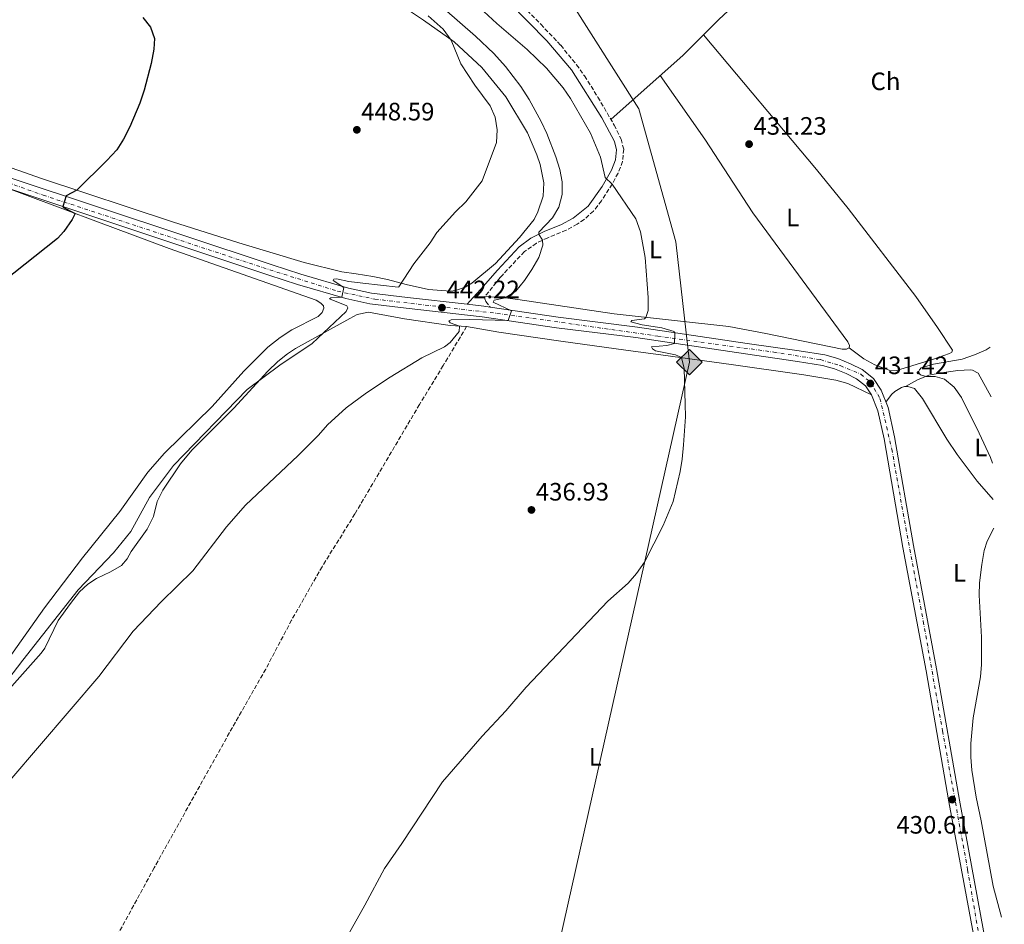
# Model space of a CAD drawing. Units: metres. Extents: x 634828 to 638287, y 4725119 to 4727498.
# Drawn here: x 637863 to 638255, y 4726901 to 4727262 of the extents above; entities that cross this region are included whole.
import ezdxf
from ezdxf.enums import TextEntityAlignment as Align

# ---------------------------------------------------------------- set-up
doc = ezdxf.new("R2010")
doc.units = ezdxf.units.M
doc.header["$MEASUREMENT"] = 0
doc.linetypes.add('DGN Style 3', pattern=[2.435890702152634, 1.739921930109024, -0.6959687720436097])
doc.linetypes.add('DGN Style 4', pattern=[2.7856150101045474, 1.391937544087219, -0.6959687720436097, 0.001739921930109024, -0.6959687720436097])
for name, color, linetype, lineweight in [('Barranco lineal', 142, 'DGN Style 3', 13), ('Camino', 7, 'DGN Style 3', 0), ('Cauce permanente', 151, 'Continuous', 13), ('Cota de punto acotado terreno', 7, 'Continuous', 0), ('Curva de nivel directora', 30, 'Continuous', 30), ('Curva de nivel intermedia', 30, 'Continuous', 0), ('Eje pista sin pavimentar', 7, 'DGN Style 4', 0), ('Etiqueta de uso rústico', 92, 'Continuous', 0), ('Gasoducto', 7, 'Continuous', 13), ('Línea de cambio de uso (parcela vista)', 92, 'Continuous', 0), ('Línea de muro de contención', 1, 'Continuous', 13), ('Línea de pista sin pavimentar', 7, 'Continuous', 0), ('Margen derecho', 7, 'Continuous', 0), ('Pista sin pavimentar', 9, 'Continuous', 0), ('Punto acotado terreno (símbolo)', 7, 'Continuous', 0), ('Registro Gasoducto', 7, 'Continuous', 0)]:
    doc.layers.add(name, color=color, linetype=linetype, lineweight=lineweight)
doc.styles.add('Style-Arial', font='arial.ttf')

# ---------------------------------------------------------------- blocks, each defined once
blk = doc.blocks.new('5PATER')
at = {"layer": 'Cauce permanente', "linetype": 'Continuous', "lineweight": 0}
h = blk.add_hatch(color=51, dxfattribs=at)
edge = h.paths.add_edge_path()
edge.add_ellipse((0, 0), major_axis=(-0.1095731443231308, -0.1110710700762829), ratio=0.9994222409660317, start_angle=0, end_angle=360)
blk = doc.blocks.new('5GASO')
at = {"layer": 'Línea de muro de contención', "linetype": 'Continuous', "lineweight": 0}
for color, points in [(253, [(0, -0.5090000823999756), (-0.509, -8.239997558519242e-08), (0, 0.5089999176000244), (0.0235, 0.2499999176000244), (0.0234, 0.25), (-0.03160000000000001, 0.2425), (-0.0786, 0.2215), (-0.1176, 0.1855), (-0.1481, 0.135), (-0.1681, 0.07150000000000001), (-0.1746, -0.004), (-0.1681, -0.078), (-0.1481, -0.142), (-0.1166, -0.1935), (-0.0756, -0.23), (-0.0266, -0.252), (0.0294, -0.2595), (0.0295, -0.2595000823999757)]), (253, [(0, -0.5090000823999756), (0.0295, -0.2595000823999757), (0.0294, -0.2595), (0.0784, -0.254), (0.1274, -0.237), (0.1704, -0.212), (0.2024, -0.183), (0.2024, 0.014), (0.0234, 0.014), (0.0234, -0.07100000000000002), (0.1269, -0.07100000000000002), (0.1269, -0.133), (0.1039, -0.15), (0.0779, -0.1635), (0.0509, -0.172), (0.02490000000000001, -0.1745), (-0.0011, -0.172), (-0.0241, -0.1645), (-0.0446, -0.152), (-0.0621, -0.1345), (-0.0786, -0.109), (-0.0901, -0.0775), (-0.09710000000000002, -0.041), (-0.09910000000000002, 0.001), (-0.09710000000000002, 0.0395), (-0.0911, 0.07300000000000001), (-0.0806, 0.1015), (-0.0656, 0.1245), (-0.04760000000000001, 0.142), (-0.0266, 0.155), (-0.0036, 0.1625), (0.0224, 0.165), (0.0549, 0.1595), (0.0829, 0.143), (0.1044, 0.1165), (0.1174, 0.08), (0.1929, 0.099), (0.1849, 0.134), (0.1729, 0.1645), (0.1574, 0.19), (0.1379, 0.2115), (0.1144, 0.2285), (0.08790000000000002, 0.2405), (0.0574, 0.2475000000000001), (0.0234, 0.25), (0.0235, 0.2499999176000244), (0, 0.5089999176000244), (0.509, -8.239997558519242e-08)]), (7, [(0.0295, -0.2595000823999757), (-0.0265, -0.2520000823999757), (-0.0755, -0.2300000823999756), (-0.1165, -0.1935000823999756), (-0.148, -0.1420000823999756), (-0.168, -0.07800008239997559), (-0.1745, -0.004000082399975585), (-0.168, 0.07149991760002442), (-0.148, 0.1349999176000244), (-0.1175, 0.1854999176000244), (-0.0785, 0.2214999176000244), (-0.0315, 0.2424999176000244), (0.0235, 0.2499999176000244), (0.0575, 0.2474999176000244), (0.08800000000000001, 0.2404999176000244), (0.1145, 0.2284999176000244), (0.138, 0.2114999176000244), (0.1575, 0.1899999176000245), (0.173, 0.1644999176000244), (0.185, 0.1339999176000244), (0.193, 0.09899991760002441), (0.1175, 0.07999991760002441), (0.1045, 0.1164999176000244), (0.083, 0.1429999176000244), (0.055, 0.1594999176000245), (0.0225, 0.1649999176000244), (-0.0035, 0.1624999176000244), (-0.0265, 0.1549999176000244), (-0.0475, 0.1419999176000244), (-0.0655, 0.1244999176000244), (-0.0805, 0.1014999176000244), (-0.091, 0.07299991760002442), (-0.097, 0.03949991760002441), (-0.099, 0.0009999176000244148), (-0.097, -0.04100008239997559), (-0.09000000000000001, -0.07750008239997559), (-0.0785, -0.1090000823999756), (-0.062, -0.1345000823999756), (-0.0445, -0.1520000823999756), (-0.024, -0.1645000823999756), (-0.001, -0.1720000823999756), (0.025, -0.1745000823999756), (0.05100000000000001, -0.1720000823999756), (0.078, -0.1635000823999756), (0.104, -0.1500000823999756), (0.127, -0.1330000823999756), (0.127, -0.07100008239997559), (0.0235, -0.07100008239997559), (0.0235, 0.01399991760002442), (0.2025, 0.01399991760002442), (0.2025, -0.1830000823999756), (0.1705, -0.2120000823999756), (0.1275, -0.2370000823999756), (0.0785, -0.2540000823999757)])]:
    blk.add_hatch(color=color, dxfattribs=at).paths.add_polyline_path(points)
at = {"layer": 'Línea de muro de contención', "color": 7, "linetype": 'Continuous', "lineweight": 0, "flags": 128}
blk.add_lwpolyline([(0, -0.5090000823999756), (0.509, -8.239997558519242e-08), (0, 0.5089999176000244), (-0.509, -8.239997558519242e-08), (0, -0.5090000823999756)], close=True, dxfattribs=at)

msp = doc.modelspace()

# ---------------------------------------------------------------- linework, layer by layer
at = {"layer": 'Barranco lineal', "color": 142, "linetype": 'DGN Style 3', "lineweight": 13}
msp.add_polyline3d([(638040.54, 4727139.49, 439.6499999999942), (638031.2400000002, 4727123.91, 439.0200000000041), (638021.7800000003, 4727108.430000001, 437.9700000000012), (637996.0899999999, 4727064.859999999, 437.2299999999959), (637983, 4727043.850000001, 436.6999999999971), (637970.8799999999, 4727022.57, 436.6699999999983), (637960.5700000003, 4727003.08, 436.2799999999989), (637946.1299999999, 4726977.76, 435.6499999999942), (637916.2000000002, 4726923.99, 435.5500000000029), (637901.4800000006, 4726896.99, 435.1199999999953)], dxfattribs=at)
at = {"layer": 'Camino', "color": 7, "linetype": 'DGN Style 3', "lineweight": 0}
msp.add_polyline3d([(638059.4600000011, 4727270.449999999, 430.7899999999937), (638070.0300000012, 4727259.810000002, 430.7700000000041), (638077.9999999995, 4727251.45, 431.0800000000017), (638084.3000000005, 4727243.689999999, 431.6399999999994), (638087.4499999977, 4727239.230000001, 431.929999999993), (638092.7800000008, 4727230.810000001, 432.4799999999959), (638099.2800000008, 4727219.680000001, 433.0299999999989), (638102.0599999991, 4727214.09, 433.1100000000006), (638103.0599999982, 4727210.090000001, 433.2400000000054), (638102.6400000004, 4727205.170000001, 433.7700000000041), (638100.8399999987, 4727200.530000002, 434.2500000000001), (638098.4699999995, 4727196.199999999, 435.0500000000029), (638094.2299999993, 4727189.5, 436.1199999999953), (638091.0599999975, 4727185.45, 436.7499999999999), (638087.3599999984, 4727182.130000001, 437.3699999999955), (638084.5399999998, 4727180.230000001, 437.8000000000029), (638080.2300000003, 4727177.779999999, 438.449999999997), (638072.8200000006, 4727174.810000001, 439.6900000000023), (638068.3500000003, 4727172.640000001, 440.199999999997), (638063.5200000001, 4727169.290000002, 440.4600000000063), (638054.9100000003, 4727160.060000001, 441.179999999993), (638053.9400000002, 4727158.960000001, 441.179999999993), (638047.7600000021, 4727151.390000001, 441.1399999999995), (638047.8500000016, 4727150.430000002, 441.1399999999995), (638048.199999998, 4727149.480000001, 441.1399999999995), (638049.8699999999, 4727147.220000002, 440.6999999999971)], dxfattribs=at)
at = {"layer": 'Curva de nivel directora', "color": 30, "linetype": 'Continuous', "lineweight": 30, "elevation": 450, "flags": 128}
msp.add_lwpolyline([(637911.7099999988, 4727262.470000003), (637914.7499999988, 4727258.710000004), (637916.2300000006, 4727254.080000001), (637916.0299999994, 4727249.91), (637915.0100000004, 4727244.210000001), (637912.2199999985, 4727233.530000002), (637910.5199999998, 4727228.380000001), (637906.5099999999, 4727218.92), (637903.9999999999, 4727214.029999999), (637901.2399999994, 4727209.86), (637897.3599999989, 4727205.590000002), (637885.4099999998, 4727193.730000001), (637881.1200000005, 4727191.550000002), (637879.7799999993, 4727187.27), (637880.0399999986, 4727186.869999999), (637884.69, 4727184.42), (637883.4999999986, 4727182.080000003), (637880.1599999992, 4727177.250000002), (637877.6600000004, 4727174.490000002), (637855.74, 4727157.180000001)], dxfattribs=at)
at = {"layer": 'Curva de nivel intermedia', "color": 30, "linetype": 'Continuous', "lineweight": 0, "flags": 128}
for points, elevation in [([(637858.7300000006, 4726958.65), (637894.1700000016, 4727000.070000002), (637907.850000001, 4727018.199999998), (637919.0400000003, 4727029.989999998), (637931.610000001, 4727042.210000001), (637944.9500000004, 4727059.71), (637952.4800000008, 4727068.38), (637973.5200000005, 4727088.099999999), (637981.5899999995, 4727096.159999999), (637985.2000000017, 4727100.34), (637992.6400000004, 4727107.039999997), (638000.6600000003, 4727113.01), (638010.0600000012, 4727119.269999999), (638022.7500000005, 4727126.949999998), (638031.6799999999, 4727131.439999999), (638034.0500000014, 4727133.050000001), (638037.5300000017, 4727137.49), (638037.7100000004, 4727139.649999999), (638033.9599999998, 4727140.95), (638033.4200000011, 4727141.689999999), (638034.38, 4727142.140000002), (638041.6500000011, 4727142.26), (638057.140000001, 4727141.84), (638058.3500000001, 4727145.680000001), (638051.1500000006, 4727149.109999998), (638051.4900000005, 4727149.949999998), (638055.9400000006, 4727150.840000001), (638060.1100000015, 4727153.59), (638063.5700000015, 4727157.84), (638066.4700000006, 4727162.130000001), (638069.230000001, 4727166.930000001), (638070.9000000006, 4727171.869999999), (638070.770000001, 4727173.82), (638069.3200000004, 4727176.289999999), (638069.3499999995, 4727177.039999999), (638074.7400000007, 4727182.699999998), (638077.3100000012, 4727186.99), (638078.6299999999, 4727192.050000001), (638078.6400000011, 4727197.050000001), (638077.5900000005, 4727201.98), (638076.0599999995, 4727206.970000001), (638072.4600000008, 4727216.3), (638070.2700000004, 4727221.119999999), (638065.4900000015, 4727229.91), (638062.1500000021, 4727235.029999998), (638056.0800000015, 4727242.999999999), (638051.3300000017, 4727248.179999998), (638044.1100000021, 4727255.119999998), (638025.3900000001, 4727271.58)], 440), ([(637992.2200000001, 4726895.199999998), (638000.0600000012, 4726909.09), (638007.8100000004, 4726923.699999999), (638014.7500000007, 4726933.619999999), (638030.9000000021, 4726958.179999999), (638046.7300000016, 4726976.409999999), (638056.1799999997, 4726986.470000001), (638064.1799999995, 4726995.9), (638096.7800000019, 4727030.179999999), (638104.8200000017, 4727037.329999999), (638108.1100000021, 4727041.09), (638111.3000000016, 4727045.609999998), (638118.7500000015, 4727060.269999999), (638122.7400000012, 4727069.76), (638125.5100000006, 4727081.779999998), (638126.3900000014, 4727086.7), (638126.8800000009, 4727092.390000001), (638127.6100000017, 4727103.56), (638127.52, 4727108.550000001), (638127.110000001, 4727122.789999999), (638126.1299999999, 4727127.08), (638123.7500000015, 4727128.180000001), (638115.7400000007, 4727129.850000001), (638114.5000000001, 4727130.619999999), (638114.0900000011, 4727131.399999999), (638120.24, 4727131.970000001), (638123.2300000007, 4727132.769999999), (638123.4699999999, 4727136.720000001), (638123.11, 4727137.499999999), (638118.2300000007, 4727138.960000001), (638110.4800000013, 4727140.099999998), (638105.9500000007, 4727141.300000001), (638106.3300000007, 4727141.84), (638111.390000001, 4727142.590000001), (638111.9100000019, 4727143.09), (638112.8700000007, 4727145.869999999), (638112.8700000007, 4727151.039999999), (638111.570000002, 4727166.939999999), (638109.7700000005, 4727177.130000001), (638107.8500000006, 4727182.399999999), (638098.4699999995, 4727196.199999999), (638095.7000000001, 4727198.83), (638093.8700000016, 4727206.87), (638089.7900000003, 4727216.499999999), (638081.9100000013, 4727230.310000001), (638078.9500000018, 4727234.56), (638072.3800000004, 4727242.3), (638064.6700000013, 4727249.81), (638052.5900000001, 4727260.149999999), (638040.4700000009, 4727271.390000001)], 435.0000000000001), ([(637838.5, 4726973.550000001), (637863.8800000005, 4727006.619999997), (637885.9599999995, 4727034.58), (637900.0000000009, 4727049.350000001), (637906.9200000011, 4727057.899999999), (637914.2500000002, 4727071.449999999), (637923.8800000016, 4727084.08), (637953.1300000012, 4727114.329999999), (637966.2300000016, 4727124.079999999), (637979.0300000003, 4727132.74), (637992.5500000009, 4727145.500000001), (637993.3100000008, 4727146.92), (637992.8600000015, 4727147.699999998), (637985.9300000003, 4727150.53), (637986.5000000002, 4727150.840000001), (637990.9300000004, 4727151.09), (637991.620000001, 4727155.05), (637987.4099999999, 4727157.749999999), (637987.6600000003, 4727158.359999999), (637988.8000000003, 4727158.51), (637993.6799999997, 4727157.42), (637999.2499999999, 4727156.71), (638013.3, 4727155.099999999), (638013.5800000017, 4727155.319999999), (638019.5099999994, 4727164.42), (638026.0000000005, 4727172.73), (638028.7100000017, 4727176.930000001), (638036.1500000004, 4727185.169999998), (638040.2000000004, 4727189.140000001), (638046.6700000013, 4727197.449999998), (638052.5000000007, 4727212.750000001), (638052.6799999995, 4727217.8), (638051.9000000017, 4727222.78), (638049.9000000011, 4727227.369999998), (638043.8000000013, 4727235.59), (638038.2699999993, 4727243.989999999), (638034.370000001, 4727253.489999999), (638031.1500000001, 4727257.850000001), (638025.1900000012, 4727263.149999999)], 445), ([(638249.8600000005, 4727085.07), (638249.0400000003, 4727087.25), (638244.6300000001, 4727097.04), (638237.52, 4727111.220000001), (638234.5600000008, 4727115.300000001), (638230.7499999997, 4727118.529999998), (638227.1199999996, 4727119.56), (638223.4299999995, 4727119.609999998), (638221.2700000004, 4727120.27), (638220.3400000005, 4727121.180000001), (638220.7699999996, 4727122.220000002), (638221.5499999997, 4727123.02), (638226.3999999999, 4727124.409999999), (638237.7999999993, 4727126.529999998), (638242.7700000005, 4727128.189999999), (638247.3400000014, 4727130.220000001), (638248.9400000018, 4727131.31)], 430), ([(638253.4700000002, 4726904.359999998), (638250.0999999996, 4726916.66), (638245.4300000003, 4726942.680000001), (638243.440000001, 4726952.029999998), (638241.6900000009, 4726962.83), (638241.2500000005, 4726968.05), (638241.2500000005, 4726973.439999999), (638242.2100000017, 4726983.630000001), (638245.1200000019, 4726999.939999999), (638245.5599999999, 4727004.92), (638245.4900000007, 4727015.739999999), (638244.600000001, 4727032.470000001), (638244.7400000019, 4727037.470000001), (638245.5700000012, 4727044.67), (638246.5900000003, 4727050.349999999), (638247.7599999993, 4727054.01), (638250.3800000013, 4727059.199999998)], 430)]:
    msp.add_lwpolyline(points, dxfattribs=dict(at, elevation=elevation))
at = {"layer": 'Eje pista sin pavimentar', "color": 7, "linetype": 'DGN Style 4', "lineweight": 0}
msp.add_polyline3d([(637803.4299999999, 4727216.130000004, 452.7700000000043), (637871.9899999974, 4727191.770000001, 450.3300000000018), (637959.469999998, 4727162.91, 446.8500000000058), (637989.1600000003, 4727153.510000002, 444.8800000000048), (638004.0300000008, 4727150.36, 443.8699999999953), (638052.629999998, 4727144.689999999, 440.4499999999972), (638116.6399999993, 4727135.65, 435.550000000003), (638162.78, 4727129.270000001, 432.3399999999965), (638181.4499999983, 4727126.27, 431.7500000000001), (638189.3000000004, 4727123.880000002, 431.6699999999983), (638197.4299999998, 4727120.510000002, 431.5500000000029), (638201.3000000011, 4727117.320000002, 431.429999999993), (638205.0899999997, 4727110.84, 431.3399999999965), (638209.7899999982, 4727090.66, 431.1100000000006), (638215.3700000015, 4727059.27, 430.9100000000035), (638222.3399999987, 4727022.100000001, 430.9199999999983), (638229.9899999974, 4726978.440000001, 430.7899999999937), (638239.9899999977, 4726923.100000001, 430.6199999999953), (638246.8699999999, 4726883.160000003, 430.6499999999942)], dxfattribs=at)
at = {"layer": 'Gasoducto', "color": 7, "linetype": 'Continuous', "lineweight": 13}
msp.add_polyline3d([(637977.5599999977, 4727494.650000001, 429.6699999999983), (637978.329999999, 4727449.560000001, 430.1000000000058), (638036.8700000006, 4727339.830000001, 429.7299999999959), (638109.1299999994, 4727226.17, 432.1300000000047), (638123.7800000011, 4727173.17, 433.8699999999953), (638129.2199999993, 4727125.279999998, 434.7200000000012), (638011.3299999991, 4726599.239999999, 431.2700000000041), (637964.4799999997, 4726392.540000001, 430.4400000000023), (637938.5500000016, 4726281.279999998, 430.5), (637888.3500000017, 4726077.060000001, 427.7400000000052), (637731.48, 4725582.9, 428.0899999999965), (637642.890000001, 4725308.51, 427.9199999999983), (637604.6999999983, 4725173.130000002, 427.4400000000023)], dxfattribs=at)
at = {"layer": 'Línea de cambio de uso (parcela vista)', "color": 92, "linetype": 'Continuous', "lineweight": 0}
for points in [[(638202.7100000001, 4727320.050000001, 429.6900000000023), (638201.6399999997, 4727318.390000001, 429.6900000000023), (638154.0199999996, 4727274.109999999, 430.0500000000029), (638140.8799999999, 4727261.640000001, 430.1300000000047), (638126.7000000002, 4727247.52, 430.1300000000047), (638098, 4727221.880000001, 432.9199999999983)], [(638010.5800000001, 4727270.039999999, 447.0800000000018), (638023.3799999999, 4727261.470000001, 446.1100000000006), (638035.5499999998, 4727252.859999999, 444.9700000000012), (638046.5599999997, 4727242.550000001, 444.3600000000006), (638056.1900000004, 4727230.880000001, 444.1000000000058), (638064.7599999999, 4727216.600000001, 443.75), (638068.5199999996, 4727207.82, 443.5299999999989), (638069.8399999999, 4727203.949999999, 443.3999999999942), (638071.2599999999, 4727196.680000001, 443.179999999993), (638070.9600000001, 4727191.380000001, 443.0399999999936), (638068.9500000002, 4727185.17, 442.6499999999942), (638067.4199999999, 4727182.09, 442.429999999993), (638061.6100000005, 4727174.880000001, 441.7299999999959), (638052.0599999997, 4727164.619999999, 441.7700000000041), (638042.6399999997, 4727156.789999999, 441.8600000000006), (638039.9000000004, 4727155.09, 441.8600000000006), (638036.0999999996, 4727153.74, 442.0399999999936), (638034.0599999997, 4727153.600000001, 442.0800000000018), (638025.3899999997, 4727154.230000001, 443.179999999993), (638016.4500000002, 4727156.230000001, 444.5800000000018), (638009.0499999998, 4727158.25, 446.070000000007), (638003.2400000002, 4727159.42, 446.7299999999959), (637996.5899999999, 4727160.4, 447.9100000000035), (637990.9299999997, 4727161.25, 448.5299999999989), (637975.8899999997, 4727165.01, 449.0099999999948), (637949.8399999999, 4727172.84, 449.6699999999983), (637923.4699999997, 4727181.109999999, 450.0200000000041), (637871.2999999998, 4727198.41, 450.0200000000041), (637840.6399999997, 4727209.180000001, 451.1100000000006)], [(638134.8799999999, 4727255.66, 430.1300000000047), (638179.8600000005, 4727201.970000001, 430.0399999999936), (638192.4199999999, 4727186.42, 429.9900000000052), (638219.3600000005, 4727151.460000001, 429.8500000000058), (638228.0099999999, 4727139.130000001, 429.8899999999995), (638233.9100000003, 4727130.07, 429.9499999999971), (638233.7199999997, 4727129.25, 430), (638232.7000000002, 4727128.680000001, 430), (638225.9900000002, 4727126.34, 430.2899999999936), (638211.6699999999, 4727121.9, 430.7400000000052), (638209.4400000004, 4727121.869999999, 430.7400000000052), (638203.0199999996, 4727124.16, 430.8699999999953), (638198.6799999997, 4727126.59, 431.0500000000029), (638192.8200000003, 4727131, 431.1999999999971)], [(638117.5599999997, 4727239.350000001, 431.0200000000041), (638135.4000000004, 4727214.100000001, 431.0200000000041), (638154.4699999997, 4727184.75, 431.1000000000058), (638192.2300000006, 4727133.32, 431.1999999999971), (638192.9400000004, 4727131.890000001, 431.1999999999971), (638192.8200000003, 4727131, 431.1999999999971)], [(637851.2400000002, 4727196.91, 451.0800000000018), (637893.9900000002, 4727180.949999999, 449.5800000000018), (637922.1299999999, 4727170.529999999, 449.5), (637980.5999999996, 4727150.01, 448.3999999999942), (637982.5499999998, 4727148.779999999, 448.3999999999942), (637983.5899999999, 4727147.74, 448.3999999999942), (637983.7400000002, 4727146.730000001, 448.3999999999942), (637983.0300000003, 4727145.100000001, 448.4499999999971), (637981.4100000003, 4727143.470000001, 448.5299999999989), (637971.0300000003, 4727138.100000001, 449.0399999999936), (637966.2800000003, 4727135.15, 449.1000000000058), (637961.4400000004, 4727131.180000001, 449.1499999999942), (637951.9100000003, 4727121.730000001, 449.320000000007), (637939.29, 4727107.58, 449.3699999999953), (637920.3200000003, 4727089.039999999, 449.3800000000047), (637913.7000000002, 4727081.539999999, 449.4199999999983), (637902.5300000003, 4727065.859999999, 449.1900000000023), (637887.5700000003, 4727047.34, 448.8399999999965), (637872.4900000002, 4727027.4, 448.8099999999977), (637857.7699999996, 4727006.630000001, 448.5800000000018)], [(638192.8200000003, 4727131, 431.1999999999971), (638191.7999999998, 4727130.51, 431.1999999999971), (638190.0199999996, 4727130.41, 431.1999999999971), (638159.5899999999, 4727136.689999999, 431.5099999999948), (638144.9500000002, 4727139.41, 432.3399999999965), (638099.2100000001, 4727144.5, 436.1900000000023), (638060.8799999999, 4727150.26, 439.2299999999959), (638055.9400000004, 4727150.84, 439.7200000000012), (638047.7599999999, 4727151.390000001, 441.1399999999995)], [(637851.8799999999, 4726987.9, 443.9400000000023), (637871.1900000004, 4727009.449999999, 443.5099999999948), (637872.6299999999, 4727011.439999999, 443.5599999999977), (637878, 4727022.369999999, 444.7899999999936), (637882.8700000001, 4727029.15, 444.9600000000065), (637886.4800000006, 4727033.77, 444.9600000000065), (637889.7300000006, 4727036.869999999, 444.8699999999953), (637893.2000000002, 4727039.17, 444.6499999999942), (637898.8399999999, 4727041.859999999, 444.2599999999948), (637903.1200000001, 4727044.380000001, 443.6900000000023), (637905.3499999996, 4727047.01, 443.5099999999948), (637907.0599999997, 4727049.949999999, 443.4700000000012), (637913.3799999999, 4727058.720000001, 443.5099999999948), (637915.9199999999, 4727063.850000001, 443.7299999999959), (637917.3700000001, 4727069.800000001, 443.9499999999971), (637919.6200000001, 4727074.26, 444.1300000000047), (637926.6699999999, 4727084.77, 444.5500000000029), (637931.1500000004, 4727090.230000001, 444.6999999999971), (637947.8200000003, 4727106.980000001, 444.8699999999953), (637961.3499999996, 4727121.710000001, 445.0399999999936), (637965.3600000005, 4727125.539999999, 445.0899999999965), (637969.29, 4727128.65, 445.1399999999995), (637972.4900000002, 4727130.67, 445.179999999993), (637994.0599999997, 4727142.710000001, 444.7200000000012), (637996.9699999997, 4727144.289999999, 444.5200000000041), (638001.4800000006, 4727145.140000001, 443.9100000000035), (638015.7999999998, 4727142.49, 442.6399999999995), (638033.9400000004, 4727139.869999999, 439.9199999999983), (638040.54, 4727139.49, 439.6499999999942), (638053.3099999997, 4727137.279999999, 438.7700000000041), (638078.0199999996, 4727133.57, 438.1999999999971), (638103.9000000004, 4727130.060000001, 437.1100000000006), (638118.7300000006, 4727128.109999999, 435.929999999993), (638145.79, 4727124.350000001, 433.0200000000041), (638174.7400000002, 4727120.180000001, 431.6699999999983), (638187.5, 4727118.08, 431.0299999999989), (638192.2999999998, 4727116.779999999, 431.0500000000029), (638201.75, 4727112.210000001, 431.3899999999995)], [(638215.2300000006, 4727115.560000001, 430.7599999999948), (638219.9800000006, 4727118.230000001, 430.4100000000035), (638224.5800000001, 4727120.060000001, 430.1300000000047), (638229.5199999996, 4727121.029999999, 429.8899999999995), (638236.0899999999, 4727121.92, 429.6199999999953), (638241.0899999999, 4727122.230000001, 429.4499999999971), (638241.9800000006, 4727122.15, 429.4499999999971), (638244.1900000004, 4727120.949999999, 429.4499999999971), (638249.3300000001, 4727111.430000001, 429.3699999999953)], [(638207.4600000001, 4727109.32, 431.2899999999936), (638209.7300000006, 4727112.369999999, 431.1600000000035), (638211.04, 4727113.65, 430.8999999999942), (638213.6799999997, 4727115.24, 430.7599999999948), (638214.8700000001, 4727115.539999999, 430.7599999999948), (638216.2400000002, 4727115.600000001, 430.7599999999948), (638218.8799999999, 4727114.76, 430.7599999999948), (638222.0499999998, 4727110.789999999, 430.8099999999977), (638231.7199999997, 4727094.680000001, 430.8600000000006), (638235.8200000003, 4727088.5, 430.8000000000029), (638243.7800000003, 4727077.91, 430.5), (638250.1500000004, 4727070.59, 430.1199999999953)]]:
    msp.add_polyline3d(points, dxfattribs=at)
at = {"layer": 'Línea de pista sin pavimentar', "color": 7, "linetype": 'Continuous', "lineweight": 0, "extrusion": (0.08080550376411295, 0.01601550664144454, 0.9966012111714725), "elevation": 127704.8010227361, "flags": 128}
msp.add_lwpolyline([(4512904.433903988, -1539614.434558559), (4512902.432652195, -1539620.746974203), (4512901.575894444, -1539623.174826374)], dxfattribs=at)
at = {"layer": 'Línea de pista sin pavimentar', "color": 7, "linetype": 'Continuous', "lineweight": 0}
for points in [[(637585.6600000008, 4727322.680000002, 464.0399999999936), (637611.4400000013, 4727307.470000001, 462.7100000000063), (637642.5500000005, 4727289.710000004, 462.1499999999942), (637665.1799999997, 4727275.939999999, 461.5099999999949), (637695.6299999994, 4727257.060000001, 459.4100000000035), (637699.730000001, 4727254.87, 459.0800000000018), (637708.6200000005, 4727251.190000001, 458.3999999999942), (637718.8700000008, 4727247.82, 457.4199999999983), (637734.839999999, 4727242.34, 456.3899999999994), (637784.109999999, 4727224.99, 453.6600000000035), (637817.1400000006, 4727213.49, 452.1900000000023), (637858.8400000001, 4727198.720000001, 450.8800000000048), (637963.1799999983, 4727163.99, 446.7299999999959), (637974.5300000008, 4727160.290000001, 445.9600000000063), (637993.4999999986, 4727154.77, 444.6100000000006), (638002.73, 4727152.690000001, 443.9499999999972), (638017.0100000005, 4727151.02, 443.2799999999988), (638040.7699999983, 4727148.33, 441.4199999999983)], [(638243.3500000016, 4726891.640000002, 430.6300000000048), (638232.5199999999, 4726950.170000001, 430.6100000000007), (638223.4400000006, 4727002.370000001, 430.9499999999971), (638214.2299999995, 4727051.540000003, 430.8600000000007), (638206.699999999, 4727094.78, 431.1399999999995), (638204.2399999981, 4727105.930000002, 431.25), (638201.7500000005, 4727112.210000002, 431.3899999999995), (638199.3799999988, 4727115.850000001, 431.4199999999984), (638195.749999999, 4727118.700000001, 431.5599999999978), (638191.6499999973, 4727120.779999999, 431.6300000000048), (638186.9800000003, 4727122.65, 431.6900000000023), (638182.1799999991, 4727123.980000001, 431.7400000000052), (638172.2500000005, 4727125.59, 431.8600000000006), (638151.6000000018, 4727128.550000002, 432.8600000000006), (638107.9299999987, 4727135.040000002, 436.1900000000023), (638076.3599999989, 4727138.990000002, 438.4700000000013), (638046.7800000008, 4727143.380000002, 440.8999999999942), (638016.5299999999, 4727146.800000002, 443.2799999999988), (638002.0100000001, 4727148.5, 443.9499999999972), (637992.4300000002, 4727150.660000003, 444.6100000000006), (637973.2800000014, 4727156.24, 445.9600000000063), (637961.8500000007, 4727159.960000002, 446.7299999999959), (637857.4600000011, 4727194.699999999, 450.8800000000048)], [(638049.8699999999, 4727147.220000002, 440.6999999999971), (638076.9400000002, 4727143.200000001, 438.4700000000013), (638108.4999999986, 4727139.250000001, 436.1900000000023), (638152.2199999989, 4727132.750000001, 432.8600000000006), (638172.8799999986, 4727129.78, 431.8600000000006), (638183.089999999, 4727128.140000002, 431.7400000000052), (638188.3399999995, 4727126.680000001, 431.6900000000023), (638193.3999999977, 4727124.650000001, 431.6300000000048), (638198.0500000013, 4727122.300000002, 431.5599999999978), (638202.5500000007, 4727118.75, 431.4199999999984), (638205.5399999992, 4727114.17, 431.3899999999995), (638208.3099999984, 4727107.180000001, 431.25), (638210.8599999987, 4727095.600000001, 431.1399999999995), (638218.4099999992, 4727052.300000001, 430.8600000000007), (638227.6099999992, 4727003.130000001, 430.9499999999971), (638236.6900000008, 4726950.920000002, 430.6100000000007), (638247.5300000014, 4726892.370000001, 430.6300000000048), (638254.0399999979, 4726853.470000002, 430.7200000000012), (638254.5799999967, 4726848.860000002, 430.7200000000012)]]:
    msp.add_polyline3d(points, dxfattribs=at)
at = {"layer": 'Margen derecho', "color": 7, "linetype": 'Continuous', "lineweight": 0}
msp.add_polyline3d([(638057.4600000005, 4727268.440000001, 430.7899999999937), (638072.5100000022, 4727253.2, 430.8699999999953), (638082.2899999989, 4727241.640000001, 431.6600000000037), (638094.379999999, 4727222.580000001, 432.8899999999995), (638099.3999999971, 4727213.07, 433.1100000000006), (638100.1999999996, 4727209.86, 433.2400000000054), (638099.8599999996, 4727205.820000002, 433.7700000000041), (638098.2800000017, 4727201.750000001, 434.2500000000001), (638094.5399999977, 4727195.180000001, 435.5200000000041), (638088.980000001, 4727187.41, 436.7499999999999), (638082.9599999995, 4727182.590000001, 437.8000000000029), (638078.0699999989, 4727179.910000001, 438.5899999999965), (638071.6700000018, 4727177.41, 439.6900000000023), (638066.1000000017, 4727174.650000002, 440.2599999999948), (638061.4300000002, 4727171.210000002, 440.4799999999959), (638052.8000000003, 4727161.960000001, 441.179999999993), (638046.1399999993, 4727154.32, 441.2200000000013), (638043.1099999985, 4727150.980000001, 441.6199999999955), (638040.7699999983, 4727148.33, 441.4199999999983)], dxfattribs=at)
at = {"layer": 'Pista sin pavimentar', "color": 9, "linetype": 'Continuous', "lineweight": 0}
for points in [[(637858.8400000005, 4727198.720000001, 450.8800000000047), (637963.1799999988, 4727163.989999999, 446.7299999999959), (637974.5300000013, 4727160.29, 445.9600000000065), (637993.4999999991, 4727154.77, 444.6100000000006), (638002.7300000003, 4727152.690000001, 443.9499999999971), (638017.0100000009, 4727151.019999999, 443.2799999999989), (638040.7699999987, 4727148.33, 441.4199999999983), (638047.329999999, 4727147.59, 440.8999999999942), (638049.8700000005, 4727147.220000001, 440.6999999999971), (638076.9400000006, 4727143.2, 438.4700000000012), (638108.4999999991, 4727139.25, 436.1900000000023), (638152.2199999993, 4727132.750000001, 432.8600000000006), (638172.8799999991, 4727129.78, 431.8600000000006), (638183.0899999995, 4727128.140000002, 431.7400000000052), (638188.3399999999, 4727126.680000001, 431.6900000000023), (638193.399999998, 4727124.65, 431.6300000000047), (638198.0500000018, 4727122.300000001, 431.5599999999977), (638202.5500000011, 4727118.749999999, 431.4199999999983), (638205.5399999997, 4727114.17, 431.3899999999995), (638208.3099999989, 4727107.180000001, 431.25), (638210.8599999994, 4727095.600000001, 431.1399999999995), (638218.4099999998, 4727052.3, 430.8600000000006), (638227.6099999996, 4727003.13, 430.9499999999971), (638236.6900000012, 4726950.920000001, 430.6100000000006), (638247.5300000019, 4726892.37, 430.6300000000047)], [(638243.3500000021, 4726891.640000002, 430.6300000000047), (638232.5200000004, 4726950.17, 430.6100000000006), (638223.4400000012, 4727002.37, 430.9499999999971), (638214.23, 4727051.540000002, 430.8600000000006), (638206.6999999996, 4727094.779999999, 431.1399999999995), (638204.2399999986, 4727105.930000001, 431.25), (638201.7500000009, 4727112.210000002, 431.3899999999995), (638199.3799999994, 4727115.850000001, 431.4199999999983), (638195.7499999994, 4727118.7, 431.5599999999977), (638191.6499999978, 4727120.779999999, 431.6300000000047), (638186.9800000008, 4727122.649999999, 431.6900000000023), (638182.1799999997, 4727123.98, 431.7400000000052), (638172.2500000009, 4727125.59, 431.8600000000006), (638151.6000000023, 4727128.550000001, 432.8600000000006), (638107.9299999991, 4727135.040000002, 436.1900000000023), (638076.3599999994, 4727138.990000002, 438.4700000000012), (638046.7800000013, 4727143.380000001, 440.8999999999942), (638016.5300000004, 4727146.800000001, 443.2799999999989), (638002.0100000006, 4727148.5, 443.9499999999971), (637992.4300000007, 4727150.660000001, 444.6100000000006), (637973.2800000019, 4727156.24, 445.9600000000065), (637961.8500000011, 4727159.960000002, 446.7299999999959), (637857.4600000015, 4727194.699999998, 450.8800000000047)]]:
    msp.add_polyline3d(points, dxfattribs=at)

# ---------------------------------------------------------------- block references
at = {"layer": 'Punto acotado terreno (símbolo)', "color": 7, "linetype": 'Continuous', "lineweight": 0, "xscale": 10, "yscale": 10, "zscale": 10}
for p in [(637996.8500000014, 4727217.779999999, 448.5899999999965), (638152.980000001, 4727212.08, 431.2200000000012), (638030.73, 4727146.970000002, 442.2200000000016), (638201.2499999999, 4727116.77, 431.4199999999983), (638066.3500000021, 4727066.430000002, 436.9199999999987), (638233.8299999975, 4726951.109999999, 430.610000000001)]:
    msp.add_blockref('5PATER', p, dxfattribs=at)
at = {"layer": 'Registro Gasoducto', "color": 7, "linetype": 'Continuous', "lineweight": 0, "xscale": 10, "yscale": 10, "zscale": 10}
msp.add_blockref('5GASO', (638129.2199999993, 4727125.279999998, 434.7200000000012), dxfattribs=at)

# ---------------------------------------------------------------- texts
at = {"layer": 'Cota de punto acotado terreno', "color": 7, "linetype": 'Continuous', "lineweight": 0, "style": 'Style-Arial'}
for s, p in [('448.59', (637998.5799999975, 4727221.529999999, 448.5899999999965)), ('431.23', (638154.7100000015, 4727215.83, 431.2200000000012)), ('442.22', (638032.530000002, 4727150.720000002, 442.2200000000012)), ('431.42', (638203.0500000018, 4727120.52, 431.4199999999983)), ('436.93', (638068.0899999993, 4727070.179999999, 436.9199999999983)), ('430.61', (638211.6100000005, 4726937.57, 430.6100000000006))]:
    msp.add_text(s, height=7.000000000000002, dxfattribs=at).set_placement(p)
at = {"layer": 'Etiqueta de uso rústico', "color": 92, "linetype": 'Continuous', "lineweight": 0, "style": 'Style-Arial'}
for s, p in [('Ch', (638207.2904901475, 4727237.09001, 430.4400000000023)), ('L', (638170.3414203788, 4727182.910010002, 430.7299999999959)), ('L', (638115.7314203787, 4727170.110010001, 434.6999999999971)), ('L', (638245.2714203786, 4727091.34001, 430.1999999999971)), ('L', (638236.7514203781, 4727041.40001, 430.3099999999977)), ('L', (638091.7614203808, 4726968.140010002, 434.0200000000041))]:
    msp.add_text(s, height=7.000000000000002, dxfattribs=at).set_placement(p, align=Align.MIDDLE_CENTER)

doc.saveas('drawing.dxf')
